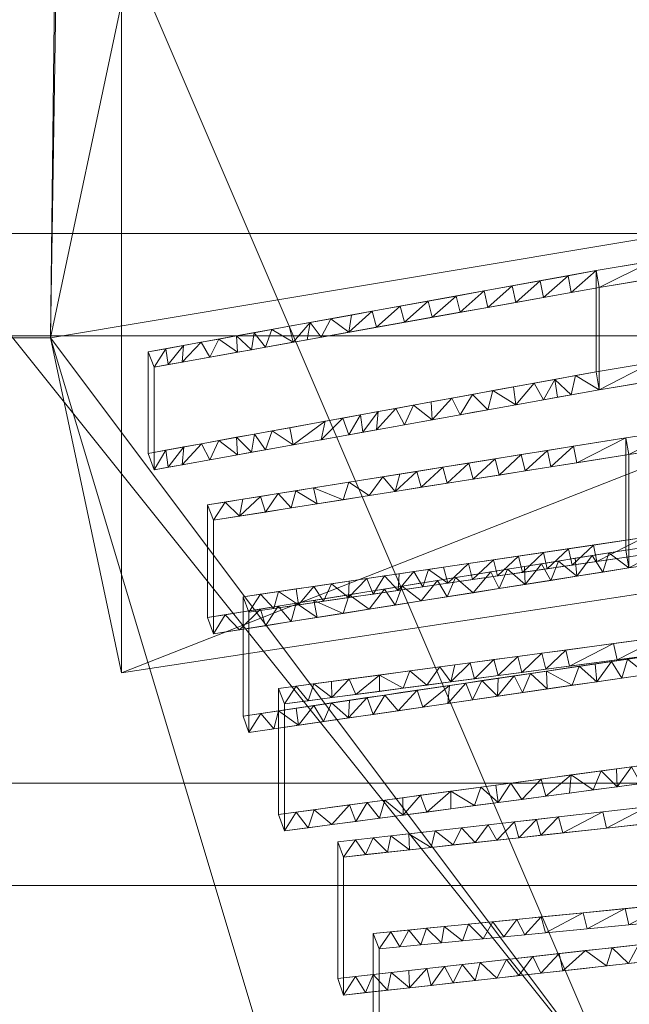
# Model space of a CAD drawing. Units: inches. Extents: x 0 to 204, y 0 to 264.
# Drawn here: x 89 to 90, y 170 to 172 of the extents above; entities that cross this region are included whole.
import ezdxf

# ---------------------------------------------------------------- set-up
doc = ezdxf.new("R2010")
doc.units = ezdxf.units.IN
doc.header["$MEASUREMENT"] = 0
doc.layers.get('0').update_dxf_attribs({"color": 10})

# ---------------------------------------------------------------- blocks, each defined once
blk = doc.blocks.new('MIRA-5X-3D')
at = {"lineweight": 18}
for points in [[(-8.2424, 9.6732, 3.25), (8.2576, 9.6732, 3.25), (8.2576, 8.9479, 3.25), (-8.2424, 8.9479, 3.25)], [(-8.2424, 9.5381, 4.25), (8.2576, 9.5381, 4.25), (8.2576, 9.6732, 3.25), (-8.2424, 9.6732, 3.25)], [(-8.2424, 8.8128, 4.25), (8.2576, 8.8128, 4.25), (8.2576, 9.5381, 4.25), (-8.2424, 9.5381, 4.25)], [(-8.2424, 8.9479, 3.25), (8.2576, 8.9479, 3.25), (8.2576, 8.8128, 4.25), (-8.2424, 8.8128, 4.25)]]:
    blk.add_3dface(points, dxfattribs=at)
mesh = blk.add_polyface(dxfattribs=at)
corners = [(-8.7424, 11.0358, -11.25), (-9.4924, 11.0358, -11.25), (-8.2424, 8.5358, 18.75), (-6.7424, 8.5358, 18.75)]
mesh.append_faces([[corners[k] for k in face] for face in [(2, 3, 0, 1)]])
mesh = blk.add_polyface(dxfattribs=at)
corners = [(-8.7424, 10.2858, -11.25), (-8.7424, 11.0358, -11.25), (-6.7424, 8.5358, 18.75), (-6.7424, 7.0358, 18.75)]
mesh.append_faces([[corners[k] for k in face] for face in [(2, 3, 0, 1)]])
mesh = blk.add_polyface(dxfattribs=at)
corners = [(-7.4844, 10.2596, 30.1224), (-7.4924, 9.5358, 30.25), (-5.3664, 9.8909, 30.1874), (-3.2235, 10.1282, 30.1455), (-1.0705, 10.247, 30.1246), (1.0858, 10.247, 30.1246), (3.2388, 10.1282, 30.1456), (5.3817, 9.8909, 30.1874), (7.5076, 9.5358, 30.25), (7.4996, 10.2596, 30.1224), (5.3756, 10.6121, 30.0602), (3.235, 10.8476, 30.0187), (1.0845, 10.9655, 29.9979), (-1.0694, 10.9655, 29.9979), (-3.22, 10.8476, 30.0187), (-5.3606, 10.612, 30.0602)]
mesh.append_faces([[corners[k] for k in face] for face in [(9, 7, 8)]], dxfattribs={"vtx0": -1})
mesh.append_faces([[corners[k] for k in face] for face in [(10, 7, 9), (11, 6, 10), (14, 4, 13)]], dxfattribs={"vtx0": -1, "vtx1": -1})
mesh.append_faces([[corners[k] for k in face] for face in [(11, 5, 6), (10, 6, 7), (12, 4, 5), (14, 3, 4), (15, 2, 3), (3, 14, 15), (2, 15, 0)]], dxfattribs={"vtx0": -1, "vtx2": -1})
mesh.append_faces([[corners[k] for k in face] for face in [(11, 12, 5), (12, 13, 4)]], dxfattribs={"vtx1": -1, "vtx2": -1})
mesh.append_faces([[corners[k] for k in face] for face in [(0, 1, 2)]], dxfattribs={"vtx2": -1})
mesh = blk.add_polyface(dxfattribs=at)
corners = [(7.4138, 9.0934, 28.75), (3.7296, 9.6548, 28.75), (0.0076, 9.8426, 28.75), (-3.7144, 9.6548, 28.75), (-7.3987, 9.0934, 28.75), (-7.3987, 9.9772, 28.75), (-3.7135, 10.5252, 28.75), (0.0076, 10.7084, 28.75), (3.7287, 10.5252, 28.75), (7.4138, 9.9772, 28.75)]
mesh.append_faces([[corners[k] for k in face] for face in [(8, 1, 2, 7)]], dxfattribs={"vtx0": -1, "vtx2": -1})
mesh.append_faces([[corners[k] for k in face] for face in [(5, 6, 3, 4)]], dxfattribs={"vtx1": -1})
mesh.append_faces([[corners[k] for k in face] for face in [(2, 3, 6, 7)]], dxfattribs={"vtx1": -1, "vtx3": -1})
mesh.append_faces([[corners[k] for k in face] for face in [(9, 0, 1, 8)]], dxfattribs={"vtx2": -1})
mesh = blk.add_polyface(dxfattribs=at)
corners = [(-9.4924, 10.2858, -11.25), (-8.7424, 10.2858, -11.25), (-6.7424, 7.0358, 18.75), (-8.2424, 7.0358, 18.75)]
mesh.append_faces([[corners[k] for k in face] for face in [(3, 0, 1, 2)]])
mesh = blk.add_polyface(dxfattribs=at)
corners = [(-8.2424, 8.5358, 21.75), (-8.2424, 10.2596, 30.1224), (-7.4811, 10.2596, 30.1224), (-6.7424, 8.5358, 21.75)]
mesh.append_faces([[corners[k] for k in face] for face in [(2, 3, 0, 1)]])
mesh = blk.add_polyface(dxfattribs=at)
corners = [(-7.4811, 10.2596, 30.1224), (-8.2424, 10.2596, 30.1224), (-8.2424, 9.5358, 30.25), (-7.4924, 9.5358, 30.25)]
mesh.append_faces([[corners[k] for k in face] for face in [(3, 0, 1, 2)]])
mesh = blk.add_polyface(dxfattribs=at)
corners = [(-7.4924, 9.5358, 30.25), (-6.7424, 7.0358, 21.75), (-6.7424, 8.5358, 21.75), (-7.4811, 10.2596, 30.1224)]
mesh.append_faces([[corners[k] for k in face] for face in [(1, 2, 0), (3, 0, 2)]], dxfattribs={"vtx1": -1})
mesh = blk.add_polyface(dxfattribs=at)
corners = [(-7.3987, 9.9772, 28.75), (-7.3987, 9.0934, 28.75), (-7.4924, 9.5358, 30.25), (-7.4844, 10.2596, 30.1224)]
mesh.append_faces([[corners[k] for k in face] for face in [(3, 0, 2), (1, 2, 0)]], dxfattribs={"vtx1": -1})
mesh = blk.add_polyface(dxfattribs=at)
corners = [(-7.3987, 9.0934, 28.75), (-3.7144, 9.6548, 28.75), (0.0076, 9.8426, 28.75), (3.7296, 9.6548, 28.75), (7.4138, 9.0934, 28.75), (7.5076, 9.5358, 30.25), (5.3817, 9.8909, 30.1874), (3.2388, 10.1282, 30.1456), (1.0858, 10.247, 30.1246), (-1.0705, 10.247, 30.1246), (-3.2235, 10.1282, 30.1455), (-5.3664, 9.8909, 30.1874), (-7.4924, 9.5358, 30.25), (-1.8534, 9.7487, 28.75), (1.8686, 9.7487, 28.75), (-5.5565, 9.3741, 28.75), (5.5717, 9.3741, 28.75)]
mesh.append_faces([[corners[k] for k in face] for face in [(6, 4, 5), (0, 11, 12)]], dxfattribs={"vtx0": -1})
mesh.append_faces([[corners[k] for k in face] for face in [(13, 10, 1), (10, 13, 9), (2, 9, 13), (3, 7, 14), (7, 3, 6)]], dxfattribs={"vtx0": -1, "vtx1": -1})
mesh.append_faces([[corners[k] for k in face] for face in [(8, 2, 14), (2, 8, 9)]], dxfattribs={"vtx0": -1, "vtx2": -1})
mesh.append_faces([[corners[k] for k in face] for face in [(11, 0, 15, 1), (6, 3, 16, 4)]], dxfattribs={"vtx0": -1, "vtx3": -1})
mesh.append_faces([[corners[k] for k in face] for face in [(10, 11, 1), (7, 8, 14)]], dxfattribs={"vtx1": -1, "vtx2": -1})
mesh = blk.add_polyface(dxfattribs=at)
corners = [(-6.1799, 9.5891, 28.1875), (-6.1799, 9.7225, 28.1875), (-6.7725, 9.6243, 28.1875), (-7.3635, 9.5171, 28.1875), (-7.3635, 9.3831, 28.1875), (-6.7725, 9.4906, 28.1875)]
mesh.append_faces([[corners[k] for k in face] for face in [(3, 4, 5, 2), (0, 1, 2, 5)]], dxfattribs={"vtx2": -1})
mesh = blk.add_polyface(dxfattribs=at)
corners = [(-6.5949, 9.424, 26.9375), (-6.6606, 9.3916, 26.8125), (-6.664, 9.4138, 26.9375), (-6.5919, 9.4016, 26.8125), (-6.5772, 9.2899, 26.1875), (-6.64, 9.2588, 26.0625), (-6.6434, 9.2809, 26.1875), (-6.6822, 9.1188, 25.3125), (-6.6861, 9.1407, 25.4375), (-6.6228, 9.1485, 25.4375), (-6.7096, 9.2719, 26.1875), (-6.7057, 9.25, 26.0625), (-6.7713, 9.2404, 26.0625), (-6.5595, 9.1564, 25.4375), (-6.6194, 9.1265, 25.3125), (-6.643, 8.9014, 24.0625), (-6.6469, 8.9231, 24.1875), (-6.5885, 8.9292, 24.1875), (-6.5742, 9.2676, 26.0625), (-6.5566, 9.1342, 25.3125), (-6.4963, 9.1643, 25.4375), (-6.328, 9.6979, 28.1875), (-6.3271, 9.6745, 28.0625), (-6.4006, 9.6625, 28.0625), (-6.4546, 9.4216, 26.8125), (-6.4565, 9.4444, 26.9375), (-6.3182, 9.4648, 26.9375), (-6.4114, 8.9252, 24.0625), (-6.4134, 8.9476, 24.1875), (-6.2967, 8.9598, 24.1875), (-6.4428, 9.2853, 26.0625), (-6.4448, 9.308, 26.1875), (-6.3123, 9.326, 26.1875), (-6.5272, 8.9133, 24.0625), (-6.5301, 8.9353, 24.1875), (-6.4718, 8.9414, 24.1875), (-6.5851, 8.9074, 24.0625), (-6.8076, 9.1022, 25.3125), (-6.7493, 9.1322, 25.4375), (-6.7449, 9.1105, 25.3125), (-6.7293, 9.3816, 26.8125), (-6.7332, 9.4036, 26.9375), (-6.6214, 9.6263, 28.0625), (-6.5503, 9.6611, 28.1875), (-6.5478, 9.6383, 28.0625), (-6.511, 9.2989, 26.1875), (-6.5257, 9.4342, 26.9375), (-6.5232, 9.4116, 26.8125), (-6.6243, 9.6488, 28.1875), (-6.4762, 9.6734, 28.1875), (-6.4742, 9.6504, 28.0625), (-6.4021, 9.6857, 28.1875), (-6.431, 9.1496, 25.3125), (-6.433, 9.1722, 25.4375), (-6.3064, 9.188, 25.4375), (-6.5085, 9.2765, 26.0625), (-6.4938, 9.1419, 25.3125), (-6.1799, 9.7225, 28.1875), (-6.4693, 8.9193, 24.0625), (-6.7052, 8.9165, 24.1875), (-6.7008, 8.895, 24.0625), (-6.2957, 8.9371, 24.0625), (-6.7685, 9.6022, 28.0625), (-6.7725, 9.6243, 28.1875), (-6.6984, 9.6366, 28.1875), (-6.3114, 9.3029, 26.0625), (-6.3055, 9.1651, 25.3125), (-6.695, 9.6142, 28.0625), (-6.7757, 9.2621, 26.1875), (-6.3172, 9.4416, 26.8125), (-6.7978, 9.3708, 26.8125), (-6.8022, 9.3926, 26.9375), (-6.8052, 9.5956, 28.0625)]
mesh.append_faces([[corners[k] for k in face] for face in [(0, 1, 2), (4, 5, 6), (13, 14, 9), (34, 36, 17), (37, 38, 39), (42, 43, 44), (55, 31, 30), (53, 56, 20), (57, 22, 21), (28, 58, 35), (31, 55, 45), (25, 47, 46), (21, 23, 51), (56, 53, 52), (47, 25, 24), (58, 28, 27), (15, 17, 36), (11, 6, 5), (52, 54, 66), (7, 9, 14), (50, 51, 23), (48, 67, 64)]], dxfattribs={"vtx0": -1, "vtx1": -1})
mesh.append_faces([[corners[k] for k in face] for face in [(0, 3, 1), (7, 8, 9), (10, 11, 12), (15, 16, 17), (4, 18, 5), (19, 13, 20), (21, 22, 23), (24, 25, 26), (27, 28, 29), (30, 31, 32), (33, 34, 35), (40, 41, 2), (18, 4, 45), (3, 0, 46), (42, 48, 43), (44, 43, 49), (50, 49, 51), (52, 53, 54), (8, 7, 39), (13, 19, 14), (16, 15, 60), (39, 38, 8), (62, 63, 64), (32, 65, 30), (34, 33, 36), (48, 42, 67), (12, 68, 10), (70, 71, 41), (41, 40, 70), (64, 67, 62), (49, 50, 44), (11, 10, 6)]], dxfattribs={"vtx0": -1, "vtx2": -1})
mesh.append_faces([[corners[k] for k in face] for face in [(47, 3, 46), (55, 18, 45), (56, 19, 20), (58, 33, 35), (59, 16, 60), (61, 27, 29), (1, 40, 2), (69, 24, 26), (62, 72, 63)]], dxfattribs={"vtx1": -1, "vtx2": -1})
mesh = blk.add_polyface(dxfattribs=at)
corners = [(-6.1799, 9.6986, 28.0625), (-6.1799, 9.5638, 28.0625), (-6.7686, 9.467, 28.0625), (-7.3557, 9.3614, 28.0625), (-7.3557, 9.4969, 28.0625), (-6.7685, 9.6022, 28.0625)]
mesh.append_faces([[corners[k] for k in face] for face in [(2, 3, 4, 5), (5, 0, 1, 2)]], dxfattribs={"vtx3": -1})
mesh = blk.add_polyface(dxfattribs=at)
corners = [(-6.9691, 9.3437, 26.8125), (-7.0034, 9.3383, 26.8125), (-6.9748, 9.3649, 26.9375), (-7.0093, 9.3594, 26.9375), (-7.0377, 9.3328, 26.8125), (-6.9682, 9.2118, 26.0625), (-7.001, 9.207, 26.0625), (-6.9935, 9.23, 26.1875), (-6.9389, 9.1066, 25.4375), (-6.933, 9.0856, 25.3125), (-6.9643, 9.0815, 25.3125), (-6.8464, 9.6109, 28.1875), (-6.8419, 9.589, 28.0625), (-6.8786, 9.5824, 28.0625), (-6.9941, 9.5841, 28.1875), (-6.9887, 9.5627, 28.0625), (-7.0254, 9.5561, 28.0625), (-6.9588, 9.104, 25.4375), (-7.0338, 9.2023, 26.0625), (-7.0129, 9.2271, 26.1875), (-6.952, 9.5693, 28.0625), (-6.9572, 9.5908, 28.1875), (-6.9202, 9.5975, 28.1875), (-6.8088, 9.2573, 26.1875), (-6.8041, 9.2357, 26.0625), (-6.8369, 9.2309, 26.0625), (-6.8418, 9.2524, 26.1875), (-6.8663, 9.36, 26.8125), (-6.8712, 9.3815, 26.9375), (-6.8367, 9.387, 26.9375), (-6.8833, 9.6042, 28.1875), (-6.8022, 9.3926, 26.9375), (-6.8321, 9.3654, 26.8125), (-6.7757, 9.2621, 26.1875), (-6.9349, 9.3491, 26.8125), (-6.9057, 9.376, 26.9375), (-6.9006, 9.3545, 26.8125), (-6.7725, 9.6243, 28.1875), (-6.8052, 9.5956, 28.0625), (-6.8094, 9.6176, 28.1875), (-6.9026, 9.2214, 26.0625), (-6.8749, 9.2475, 26.1875), (-6.8698, 9.2261, 26.0625), (-6.8703, 9.0939, 25.3125), (-6.8757, 9.1151, 25.4375), (-6.8441, 9.1194, 25.4375), (-6.9153, 9.5758, 28.0625), (-6.8389, 9.0981, 25.3125), (-6.8125, 9.1236, 25.4375), (-6.8076, 9.1022, 25.3125), (-7.0621, 9.5495, 28.0625), (-7.0311, 9.5774, 28.1875), (-6.908, 9.2426, 26.1875), (-6.9741, 9.2329, 26.1875), (-6.7713, 9.2404, 26.0625), (-6.9957, 9.0773, 25.3125), (-7.0185, 9.0959, 25.4375), (-6.9986, 9.0986, 25.4375), (-6.9787, 9.1013, 25.4375), (-6.7978, 9.3708, 26.8125), (-7.0541, 9.3522, 26.9375), (-7.0317, 9.3558, 26.9375), (-6.9354, 9.2166, 26.0625), (-6.941, 9.2377, 26.1875), (-6.9016, 9.0898, 25.3125), (-6.9073, 9.1109, 25.4375), (-6.9403, 9.3704, 26.9375), (-6.7493, 9.1322, 25.4375), (-7.0518, 9.2214, 26.1875), (-7.0324, 9.2243, 26.1875), (-7.027, 9.0732, 25.3125), (-7.0583, 9.0905, 25.4375)]
mesh.append_faces([[corners[k] for k in face] for face in [(18, 19, 6), (11, 13, 30), (15, 21, 20), (31, 32, 29), (33, 24, 23), (34, 35, 36), (37, 38, 39), (40, 41, 42), (47, 48, 49), (44, 64, 65), (55, 58, 10), (48, 47, 45), (14, 16, 51), (66, 0, 2), (52, 62, 63), (19, 18, 69)]], dxfattribs={"vtx0": -1, "vtx1": -1})
mesh.append_faces([[corners[k] for k in face] for face in [(3, 1, 4), (8, 9, 10), (1, 3, 2), (11, 12, 13), (14, 15, 16), (20, 21, 22), (23, 24, 25), (25, 26, 23), (27, 28, 29), (12, 11, 39), (43, 44, 45), (29, 32, 27), (46, 22, 30), (42, 41, 26), (28, 27, 36), (26, 25, 42), (36, 35, 28), (22, 46, 20), (40, 52, 41), (33, 54, 24), (10, 58, 17), (31, 59, 32), (4, 60, 61), (52, 40, 62), (66, 34, 0), (49, 48, 67), (18, 68, 69), (6, 19, 7), (4, 61, 3), (56, 55, 70), (34, 66, 35), (15, 14, 21), (44, 43, 64), (30, 13, 46), (9, 8, 65), (5, 53, 63)]], dxfattribs={"vtx0": -1, "vtx2": -1})
mesh.append_faces([[corners[k] for k in face] for face in [(55, 56, 57, 58)]], dxfattribs={"vtx0": -1, "vtx3": -1})
mesh.append_faces([[corners[k] for k in face] for face in [(0, 1, 2), (5, 6, 7), (17, 8, 10), (16, 50, 51), (7, 53, 5), (62, 5, 63), (64, 9, 65), (38, 12, 39), (47, 43, 45), (71, 56, 70)]], dxfattribs={"vtx1": -1, "vtx2": -1})
mesh = blk.add_polyface(dxfattribs=at)
corners = [(-7.0994, 9.1927, 26.0625), (-7.1218, 9.2111, 26.1875), (-7.0985, 9.2145, 26.1875), (-7.1918, 9.2007, 26.1875), (-7.1651, 9.1832, 26.0625), (-7.1979, 9.1784, 26.0625), (-7.0518, 9.2214, 26.1875), (-7.0338, 9.2023, 26.0625), (-7.0666, 9.1975, 26.0625), (-7.1405, 9.3166, 26.8125), (-7.1688, 9.3338, 26.9375), (-7.1455, 9.3375, 26.9375), (-7.1449, 9.0789, 25.4375), (-7.1211, 9.0607, 25.3125), (-7.1525, 9.0566, 25.3125), (-7.3557, 9.4969, 28.0625), (-7.3635, 9.5171, 28.1875), (-7.3402, 9.5213, 28.1875), (-7.0583, 9.0905, 25.4375), (-7.0898, 9.0649, 25.3125), (-7.0982, 9.0852, 25.4375), (-7.2307, 9.1736, 26.0625), (-7.2385, 9.1938, 26.1875), (-7.2152, 9.1973, 26.1875), (-7.2776, 9.2949, 26.8125), (-7.2854, 9.3151, 26.9375), (-7.2621, 9.3188, 26.9375), (-7.1062, 9.322, 26.8125), (-7.1323, 9.1879, 26.0625), (-7.1748, 9.3111, 26.8125), (-7.1215, 9.082, 25.4375), (-7.0989, 9.345, 26.9375), (-7.027, 9.0732, 25.3125), (-7.0584, 9.069, 25.3125), (-7.1774, 9.5509, 28.1875), (-7.1722, 9.5298, 28.0625), (-7.2006, 9.5466, 28.1875), (-7.317, 9.5256, 28.1875), (-7.3373, 9.5002, 28.0625), (-7.2154, 9.3263, 26.9375), (-7.2433, 9.3003, 26.8125), (-7.2388, 9.3225, 26.9375), (-7.319, 9.5035, 28.0625), (-7.0719, 9.3274, 26.8125), (-7.15, 9.5558, 28.1875), (-7.2937, 9.5298, 28.1875), (-7.2089, 9.5232, 28.0625), (-7.0751, 9.2179, 26.1875), (-7.2472, 9.5382, 28.1875), (-7.2272, 9.5199, 28.0625), (-7.2456, 9.5166, 28.0625), (-7.209, 9.3057, 26.8125), (-7.2823, 9.5101, 28.0625), (-7.1355, 9.5364, 28.0625), (-7.1227, 9.5608, 28.1875), (-7.0541, 9.3522, 26.9375), (-7.0377, 9.3328, 26.8125), (-7.1685, 9.2042, 26.1875), (-7.1683, 9.0758, 25.4375), (-7.2704, 9.534, 28.1875), (-7.0988, 9.543, 28.0625), (-7.0953, 9.5657, 28.1875), (-7.068, 9.5707, 28.1875), (-7.2239, 9.5424, 28.1875), (-7.1451, 9.2076, 26.1875), (-7.1539, 9.5331, 28.0625), (-7.1921, 9.33, 26.9375), (-7.1838, 9.0524, 25.3125), (-7.1916, 9.0726, 25.4375), (-7.0621, 9.5495, 28.0625), (-7.0311, 9.5774, 28.1875), (-7.0765, 9.3486, 26.9375)]
mesh.append_faces([[corners[k] for k in face] for face in [(18, 19, 20), (31, 27, 11), (34, 35, 36), (37, 38, 17), (39, 40, 41), (44, 35, 34), (45, 42, 37), (40, 39, 51), (42, 45, 52), (43, 55, 56), (0, 47, 8), (35, 44, 65), (19, 18, 33), (67, 58, 14)]], dxfattribs={"vtx0": -1, "vtx1": -1})
mesh.append_faces([[corners[k] for k in face] for face in [(0, 1, 2), (3, 4, 5), (6, 7, 8), (9, 10, 11), (12, 13, 14), (1, 0, 28), (10, 9, 29), (13, 12, 30), (18, 32, 33), (37, 42, 38), (31, 43, 27), (8, 47, 6), (48, 49, 50), (53, 44, 54), (4, 3, 57), (23, 5, 21), (17, 38, 15), (26, 40, 24), (59, 50, 52), (60, 61, 62), (50, 59, 48), (46, 63, 36), (28, 64, 1), (64, 28, 4), (29, 66, 10), (60, 54, 61), (20, 19, 13), (0, 2, 47), (69, 62, 70), (66, 29, 51), (44, 53, 65), (49, 48, 63), (62, 69, 60), (63, 46, 49)]], dxfattribs={"vtx0": -1, "vtx2": -1})
mesh.append_faces([[corners[k] for k in face] for face in [(43, 31, 71, 55)]], dxfattribs={"vtx0": -1, "vtx3": -1})
mesh.append_faces([[corners[k] for k in face] for face in [(27, 9, 11), (26, 41, 40), (35, 46, 36), (58, 12, 14), (23, 3, 5), (30, 20, 13), (57, 64, 4), (39, 66, 51), (45, 59, 52), (60, 53, 54)]], dxfattribs={"vtx1": -1, "vtx2": -1})
mesh.append_faces([[corners[k] for k in face] for face in [(15, 16, 17), (21, 22, 23), (24, 25, 26), (67, 68, 58)]], dxfattribs={"vtx2": -1})
mesh = blk.add_polyface(dxfattribs=at)
corners = [(-6.706, 8.9721, 25.4375), (-6.6822, 8.9515, 25.3125), (-6.6861, 8.9748, 25.4375), (-6.731, 9.1116, 26.1875), (-6.7057, 9.0914, 26.0625), (-6.7096, 9.1148, 26.1875), (-6.5085, 9.118, 26.0625), (-6.4448, 9.151, 26.1875), (-6.511, 9.1419, 26.1875), (-6.7686, 9.467, 28.0625), (-6.7997, 9.4857, 28.1875), (-6.8052, 9.4604, 28.0625), (-6.4021, 9.5522, 28.1875), (-6.4742, 9.5154, 28.0625), (-6.4006, 9.5275, 28.0625), (-6.5232, 9.262, 26.8125), (-6.4565, 9.2963, 26.9375), (-6.5257, 9.286, 26.9375), (-6.7293, 9.2319, 26.8125), (-6.7555, 9.2517, 26.9375), (-6.7635, 9.2264, 26.8125), (-6.6194, 8.9592, 25.3125), (-6.5595, 8.9906, 25.4375), (-6.6228, 8.9827, 25.4375), (-6.4718, 8.761, 24.1875), (-6.5272, 8.7313, 24.0625), (-6.4693, 8.7373, 24.0625), (-6.4963, 8.9985, 25.4375), (-6.5566, 8.9669, 25.3125), (-6.4938, 8.9747, 25.3125), (-6.5743, 9.1091, 26.0625), (-6.7762, 8.939, 25.3125), (-6.8054, 8.9587, 25.4375), (-6.8076, 8.9348, 25.3125), (-6.7978, 9.221, 26.8125), (-6.7777, 9.2482, 26.9375), (-6.8, 9.2446, 26.9375), (-6.7332, 9.2553, 26.9375), (-6.664, 9.2656, 26.9375), (-6.4546, 9.272, 26.8125), (-6.3182, 9.3167, 26.9375), (-6.6434, 9.1238, 26.1875), (-6.4762, 9.5399, 28.1875), (-6.7725, 9.4906, 28.1875), (-6.6984, 9.5029, 28.1875), (-6.6243, 9.5153, 28.1875), (-6.695, 9.4791, 28.0625), (-6.6214, 9.4912, 28.0625), (-6.433, 9.0064, 25.4375), (-6.5919, 9.2519, 26.8125), (-6.64, 9.1003, 26.0625), (-6.5772, 9.1329, 26.1875), (-6.7385, 9.0866, 26.0625), (-6.7135, 8.9473, 25.3125), (-6.6606, 9.2419, 26.8125), (-6.5949, 9.2758, 26.9375), (-6.7259, 8.9694, 25.4375), (-6.7523, 9.1085, 26.1875), (-6.7713, 9.0818, 26.0625), (-6.7449, 8.9432, 25.3125), (-6.7656, 8.964, 25.4375), (-6.795, 9.1021, 26.1875), (-6.8041, 9.0771, 26.0625), (-6.8223, 9.241, 26.9375), (-6.7737, 9.1053, 26.1875), (-6.7457, 8.9667, 25.4375), (-6.4134, 8.7671, 24.1875), (-6.4114, 8.7433, 24.0625), (-6.431, 8.9824, 25.3125), (-6.4428, 9.1268, 26.0625), (-6.5478, 9.5033, 28.0625), (-6.5301, 8.7548, 24.1875), (-6.5503, 9.5276, 28.1875)]
mesh.append_faces([[corners[k] for k in face] for face in [(0, 1, 2), (3, 4, 5), (9, 10, 11), (18, 19, 20), (31, 32, 33), (37, 18, 38), (16, 39, 40), (42, 13, 12), (43, 9, 44), (4, 3, 52), (1, 0, 53), (10, 9, 43), (19, 18, 37), (32, 31, 60)]], dxfattribs={"vtx0": -1, "vtx1": -1})
mesh.append_faces([[corners[k] for k in face] for face in [(6, 7, 8), (12, 13, 14), (15, 16, 17), (21, 22, 23), (24, 25, 26), (27, 28, 29), (8, 30, 6), (22, 21, 28), (1, 23, 2), (34, 35, 36), (4, 41, 5), (45, 46, 47), (29, 48, 27), (17, 49, 15), (50, 51, 41), (54, 55, 38), (46, 45, 44), (53, 0, 56), (20, 19, 35), (52, 3, 57), (35, 34, 20), (57, 58, 52), (56, 59, 53), (60, 31, 59), (61, 62, 58), (34, 36, 63), (58, 57, 64), (59, 56, 65), (51, 50, 30), (26, 66, 24), (66, 26, 67), (48, 29, 68), (7, 6, 69), (42, 70, 13), (58, 64, 61), (59, 65, 60), (28, 27, 22), (25, 24, 71), (30, 8, 51), (72, 47, 70), (49, 17, 55), (16, 15, 39), (38, 18, 54), (23, 1, 21), (41, 4, 50), (47, 72, 45), (55, 54, 49), (70, 42, 72), (44, 9, 46)]], dxfattribs={"vtx0": -1, "vtx2": -1})
mesh = blk.add_polyface(dxfattribs=at)
corners = [(-8.2424, 9.5358, 30.25), (-8.2424, 7.0358, 21.75), (-6.7424, 7.0358, 21.75), (-7.4924, 9.5358, 30.25)]
mesh.append_faces([[corners[k] for k in face] for face in [(3, 0, 1, 2)]])
mesh = blk.add_polyface(dxfattribs=at)
corners = [(-6.8088, 7.845, 19.3125), (-6.8166, 7.8666, 19.4375), (-6.8166, 8.1028, 19.4375), (-6.8088, 8.0826, 19.3125), (-6.8869, 8.0616, 20.5625), (-6.8947, 8.0833, 20.6875), (-6.8947, 8.3048, 20.6875), (-6.8869, 8.2846, 20.5625), (-6.9338, 8.1916, 21.3125), (-6.9416, 8.2132, 21.4375), (-6.9416, 8.4261, 21.4375), (-6.9338, 8.4058, 21.3125), (-6.9807, 8.3216, 22.0625), (-6.9885, 8.3432, 22.1875), (-6.9885, 8.5473, 22.1875), (-6.9807, 8.5271, 22.0625), (-7.0588, 8.5382, 23.3125), (-7.0666, 8.5599, 23.4375), (-7.0666, 8.7493, 23.4375), (-7.0588, 8.7291, 23.3125), (-7.1057, 8.6682, 24.0625), (-7.1135, 8.6899, 24.1875), (-7.1135, 8.8706, 24.1875), (-7.1057, 8.8504, 24.0625), (-7.1838, 8.8848, 25.3125), (-7.1916, 8.9065, 25.4375), (-7.1916, 9.0726, 25.4375), (-7.1838, 9.0524, 25.3125), (-7.2307, 9.0148, 26.0625), (-7.2385, 9.0365, 26.1875), (-7.2385, 9.1938, 26.1875), (-7.2307, 9.1736, 26.0625), (-7.2776, 9.1448, 26.8125), (-7.2854, 9.1665, 26.9375), (-7.2854, 9.3151, 26.9375), (-7.2776, 9.2949, 26.8125), (-7.3557, 9.3614, 28.0625), (-7.3635, 9.3831, 28.1875), (-7.3635, 9.5171, 28.1875), (-7.3557, 9.4969, 28.0625)]
mesh.append_faces([[corners[k] for k in face] for face in [(1, 2, 3, 0), (5, 6, 7, 4), (9, 10, 11, 8), (13, 14, 15, 12), (17, 18, 19, 16), (21, 22, 23, 20), (25, 26, 27, 24), (29, 30, 31, 28), (33, 34, 35, 32), (37, 38, 39, 36)]])
mesh = blk.add_polyface(dxfattribs=at)
corners = [(-6.8663, 9.2101, 26.8125), (-6.8892, 9.2302, 26.9375), (-6.9006, 9.2047, 26.8125), (-7.075, 9.2003, 26.9375), (-7.0984, 9.1965, 26.9375), (-7.0719, 9.1774, 26.8125), (-7.0517, 9.2041, 26.9375), (-6.8669, 9.2338, 26.9375), (-7.1451, 9.189, 26.9375), (-7.1062, 9.172, 26.8125), (-6.8419, 9.4538, 28.0625), (-6.8269, 9.4807, 28.1875), (-6.8542, 9.4758, 28.1875), (-7.3373, 9.3647, 28.0625), (-7.3168, 9.3916, 28.1875), (-7.3402, 9.3873, 28.1875), (-7.2702, 9.4001, 28.1875), (-7.2823, 9.3746, 28.0625), (-7.2456, 9.3812, 28.0625), (-6.9358, 9.4609, 28.1875), (-6.952, 9.434, 28.0625), (-6.9337, 9.4373, 28.0625), (-6.9153, 9.4406, 28.0625), (-6.8236, 9.4571, 28.0625), (-6.8446, 9.2374, 26.9375), (-6.8321, 9.2155, 26.8125), (-6.9691, 9.1938, 26.8125), (-6.9582, 9.2191, 26.9375), (-6.9816, 9.2154, 26.9375), (-7.0377, 9.1829, 26.8125), (-6.9631, 9.4559, 28.1875), (-7.1722, 9.3944, 28.0625), (-7.1355, 9.401, 28.0625), (-7.1302, 9.4255, 28.1875), (-6.9086, 9.4659, 28.1875), (-7.2002, 9.4128, 28.1875), (-7.2089, 9.3878, 28.0625), (-7.2272, 9.3845, 28.0625), (-7.2469, 9.4043, 28.1875), (-7.2935, 9.3958, 28.1875), (-7.319, 9.368, 28.0625), (-7.0034, 9.1883, 26.8125), (-7.0283, 9.2078, 26.9375), (-7.1769, 9.417, 28.1875), (-7.1069, 9.4298, 28.1875), (-6.7978, 9.221, 26.8125), (-6.8223, 9.241, 26.9375), (-6.9887, 9.4274, 28.0625), (-7.0603, 9.4383, 28.1875), (-7.0805, 9.4109, 28.0625), (-7.0621, 9.4142, 28.0625), (-6.9114, 9.2266, 26.9375), (-6.9349, 9.1992, 26.8125), (-7.0136, 9.4467, 28.1875), (-6.9903, 9.451, 28.1875), (-7.2235, 9.4086, 28.1875), (-7.0988, 9.4076, 28.0625), (-7.0836, 9.434, 28.1875), (-7.0254, 9.4208, 28.0625), (-6.9348, 9.2229, 26.9375), (-6.8052, 9.4604, 28.0625), (-7.0049, 9.2116, 26.9375), (-7.1748, 9.1611, 26.8125), (-7.1685, 9.1853, 26.9375), (-7.1919, 9.1815, 26.9375), (-7.3557, 9.3614, 28.0625), (-6.8786, 9.4472, 28.0625), (-6.8814, 9.4708, 28.1875), (-7.0369, 9.4425, 28.1875), (-7.3635, 9.3831, 28.1875), (-7.1405, 9.1666, 26.8125), (-6.7997, 9.4857, 28.1875)]
mesh.append_faces([[corners[k] for k in face] for face in [(65, 15, 69)]], dxfattribs={"vtx0": -1})
mesh.append_faces([[corners[k] for k in face] for face in [(0, 1, 2), (8, 9, 4), (31, 35, 36), (37, 38, 18), (41, 42, 29), (35, 31, 43), (53, 47, 54), (38, 37, 55), (47, 53, 58), (43, 31, 33), (34, 66, 67), (66, 34, 22), (63, 70, 8), (9, 8, 70)]], dxfattribs={"vtx0": -1, "vtx1": -1})
mesh.append_faces([[corners[k] for k in face] for face in [(0, 7, 1), (10, 11, 12), (13, 14, 15), (16, 17, 18), (11, 10, 23), (24, 0, 25), (26, 27, 28), (6, 5, 29), (20, 19, 30), (22, 34, 19), (4, 9, 5), (39, 40, 17), (32, 44, 33), (29, 42, 6), (30, 47, 20), (48, 49, 50), (51, 52, 2), (25, 46, 24), (56, 57, 44), (17, 16, 39), (11, 23, 60), (40, 39, 14), (62, 63, 64), (15, 65, 13), (36, 35, 55), (14, 13, 40), (50, 68, 48), (57, 56, 49), (68, 50, 58), (27, 26, 52), (12, 66, 10), (18, 38, 16), (0, 24, 7), (47, 30, 54), (28, 41, 26), (66, 12, 67), (44, 32, 56), (60, 71, 11), (58, 53, 68), (55, 37, 36)]], dxfattribs={"vtx0": -1, "vtx2": -1})
mesh.append_faces([[corners[k] for k in face] for face in [(19, 20, 21, 22), (52, 51, 59, 27), (41, 28, 61, 42)]], dxfattribs={"vtx0": -1, "vtx3": -1})
mesh.append_faces([[corners[k] for k in face] for face in [(3, 4, 5, 6), (31, 32, 33), (25, 45, 46), (1, 51, 2), (48, 57, 49)]], dxfattribs={"vtx1": -1, "vtx2": -1})
mesh = blk.add_polyface(dxfattribs=at)
corners = [(-6.1799, 9.3372, 26.9375), (-6.1799, 9.4852, 26.9375), (-6.7332, 9.4036, 26.9375), (-7.2854, 9.3151, 26.9375), (-7.2854, 9.1665, 26.9375), (-6.7332, 9.2553, 26.9375)]
mesh.append_faces([[corners[k] for k in face] for face in [(3, 4, 5, 2), (0, 1, 2, 5)]], dxfattribs={"vtx2": -1})
mesh = blk.add_polyface(dxfattribs=at)
corners = [(-6.1799, 9.4616, 26.8125), (-6.1799, 9.3121, 26.8125), (-6.7293, 9.2319, 26.8125), (-7.2776, 9.1448, 26.8125), (-7.2776, 9.2949, 26.8125), (-6.7293, 9.3816, 26.8125)]
mesh.append_faces([[corners[k] for k in face] for face in [(2, 3, 4, 5), (5, 0, 1, 2)]], dxfattribs={"vtx3": -1})
mesh = blk.add_polyface(dxfattribs=at)
corners = [(-6.1799, 9.1872, 26.1875), (-6.1799, 9.344, 26.1875), (-6.7096, 9.2719, 26.1875), (-7.2385, 9.1938, 26.1875), (-7.2385, 9.0365, 26.1875), (-6.7096, 9.1148, 26.1875)]
mesh.append_faces([[corners[k] for k in face] for face in [(2, 5, 0, 1)]], dxfattribs={"vtx0": -1})
mesh.append_faces([[corners[k] for k in face] for face in [(3, 4, 5, 2)]], dxfattribs={"vtx2": -1})
mesh = blk.add_polyface(dxfattribs=at)
corners = [(-6.1799, 9.3206, 26.0625), (-6.1799, 9.1623, 26.0625), (-6.7057, 9.0914, 26.0625), (-7.2307, 9.0148, 26.0625), (-7.2307, 9.1736, 26.0625), (-6.7057, 9.25, 26.0625)]
mesh.append_faces([[corners[k] for k in face] for face in [(1, 2, 5, 0)]], dxfattribs={"vtx1": -1})
mesh.append_faces([[corners[k] for k in face] for face in [(2, 3, 4, 5)]], dxfattribs={"vtx3": -1})
mesh = blk.add_polyface(dxfattribs=at)
corners = [(-6.1799, 9.0381, 25.4375), (-6.1799, 9.2037, 25.4375), (-6.6861, 9.1407, 25.4375), (-7.1916, 9.0726, 25.4375), (-7.1916, 8.9065, 25.4375), (-6.6861, 8.9748, 25.4375)]
mesh.append_faces([[corners[k] for k in face] for face in [(2, 5, 0, 1)]], dxfattribs={"vtx0": -1})
mesh.append_faces([[corners[k] for k in face] for face in [(3, 4, 5, 2)]], dxfattribs={"vtx2": -1})
mesh = blk.add_polyface(dxfattribs=at)
corners = [(-7.1215, 9.0538, 26.1875), (-7.1449, 9.0503, 26.1875), (-7.1323, 9.0292, 26.0625), (-7.1919, 9.1815, 26.9375), (-7.209, 9.1557, 26.8125), (-7.1748, 9.1611, 26.8125), (-7.2386, 9.174, 26.9375), (-7.262, 9.1702, 26.9375), (-7.2433, 9.1502, 26.8125), (-7.2153, 9.1777, 26.9375), (-7.1651, 9.0244, 26.0625), (-7.1917, 9.0434, 26.1875), (-7.1979, 9.0196, 26.0625), (-6.9232, 9.0832, 26.1875), (-6.9354, 9.0579, 26.0625), (-6.9026, 9.0627, 26.0625), (-6.8849, 8.9479, 25.4375), (-6.9016, 8.9223, 25.3125), (-6.8703, 8.9265, 25.3125), (-7.1838, 8.8848, 25.3125), (-7.1682, 8.9097, 25.4375), (-7.1916, 8.9065, 25.4375), (-7.1405, 9.1666, 26.8125), (-7.1685, 9.1853, 26.9375), (-6.8805, 9.0895, 26.1875), (-6.8698, 9.0675, 26.0625), (-7.0979, 8.9191, 25.4375), (-7.1211, 8.8932, 25.3125), (-7.0898, 8.8973, 25.3125), (-7.027, 8.9057, 25.3125), (-7.0511, 8.9255, 25.4375), (-7.0584, 8.9015, 25.3125), (-7.0042, 8.9318, 25.4375), (-6.9957, 8.9098, 25.3125), (-6.8054, 8.9587, 25.4375), (-6.8389, 8.9307, 25.3125), (-6.8076, 8.9348, 25.3125), (-6.8451, 8.9533, 25.4375), (-6.8591, 9.0927, 26.1875), (-6.8369, 9.0723, 26.0625), (-6.8378, 9.0958, 26.1875), (-6.8041, 9.0771, 26.0625), (-6.9682, 9.0531, 26.0625), (-6.9445, 9.08, 26.1875), (-6.9659, 9.0768, 26.1875), (-7.0994, 9.034, 26.0625), (-7.0981, 9.0573, 26.1875), (-7.0745, 8.9223, 25.4375), (-7.0747, 9.0607, 26.1875), (-7.2151, 9.0399, 26.1875), (-7.2307, 9.0148, 26.0625), (-7.1448, 8.9128, 25.4375), (-7.1525, 8.889, 25.3125), (-6.865, 8.9506, 25.4375), (-6.9048, 8.9452, 25.4375), (-6.9018, 9.0863, 26.1875), (-7.0086, 9.0705, 26.1875), (-7.001, 9.0483, 26.0625), (-7.2385, 9.0365, 26.1875), (-7.0513, 9.0642, 26.1875), (-7.0666, 9.0387, 26.0625), (-7.0338, 9.0435, 26.0625), (-7.03, 9.0674, 26.1875), (-6.9247, 8.9425, 25.4375), (-7.2776, 9.1448, 26.8125), (-6.9644, 8.9372, 25.4375), (-7.0276, 8.9286, 25.4375), (-6.933, 8.9182, 25.3125), (-7.2854, 9.1665, 26.9375), (-7.1213, 8.916, 25.4375), (-7.1683, 9.0469, 26.1875), (-6.9643, 8.914, 25.3125), (-6.795, 9.1021, 26.1875)]
mesh.append_faces([[corners[k] for k in face] for face in [(19, 20, 21), (50, 49, 58), (64, 7, 68)]], dxfattribs={"vtx0": -1})
mesh.append_faces([[corners[k] for k in face] for face in [(10, 11, 12), (22, 23, 5), (29, 30, 31), (38, 39, 40), (41, 40, 39), (12, 49, 50), (27, 51, 52), (39, 38, 25), (49, 12, 11), (20, 52, 51), (31, 47, 28), (8, 7, 64), (11, 10, 70), (45, 0, 2), (40, 41, 72), (30, 29, 66), (52, 20, 19), (67, 65, 71)]], dxfattribs={"vtx0": -1, "vtx1": -1})
mesh.append_faces([[corners[k] for k in face] for face in [(3, 4, 5), (13, 14, 15), (16, 17, 18), (24, 15, 25), (26, 27, 28), (1, 10, 2), (32, 29, 33), (34, 35, 36), (42, 43, 44), (45, 46, 0), (45, 48, 46), (9, 8, 4), (17, 16, 54), (15, 55, 13), (14, 13, 43), (15, 24, 55), (59, 60, 61), (44, 57, 42), (17, 54, 63), (43, 42, 14), (60, 59, 48), (29, 32, 66), (63, 67, 17), (37, 18, 35), (4, 3, 9), (10, 1, 70), (65, 33, 71), (48, 45, 60), (56, 61, 57), (67, 63, 65)]], dxfattribs={"vtx0": -1, "vtx2": -1})
mesh.append_faces([[corners[k] for k in face] for face in [(18, 37, 53, 16), (61, 56, 62, 59)]], dxfattribs={"vtx0": -1, "vtx3": -1})
mesh.append_faces([[corners[k] for k in face] for face in [(0, 1, 2), (6, 7, 8, 9), (34, 37, 35), (38, 24, 25), (30, 47, 31), (47, 26, 28), (44, 56, 57), (65, 32, 33), (69, 51, 27, 26)]], dxfattribs={"vtx1": -1, "vtx2": -1})
mesh = blk.add_polyface(dxfattribs=at)
corners = [(-6.1799, 9.1805, 25.3125), (-6.1799, 9.0133, 25.3125), (-6.6822, 8.9515, 25.3125), (-7.1838, 8.8848, 25.3125), (-7.1838, 9.0524, 25.3125), (-6.6822, 9.1188, 25.3125)]
mesh.append_faces([[corners[k] for k in face] for face in [(1, 2, 5, 0)]], dxfattribs={"vtx1": -1})
mesh.append_faces([[corners[k] for k in face] for face in [(2, 3, 4, 5)]], dxfattribs={"vtx3": -1})
mesh = blk.add_polyface(dxfattribs=at)
corners = [(-6.1799, 8.7917, 24.1875), (-6.1799, 8.972, 24.1875), (-6.6469, 8.9231, 24.1875), (-7.1135, 8.8706, 24.1875), (-7.1135, 8.6899, 24.1875), (-6.6469, 8.7426, 24.1875)]
mesh.append_faces([[corners[k] for k in face] for face in [(2, 5, 0, 1)]], dxfattribs={"vtx0": -1})
mesh.append_faces([[corners[k] for k in face] for face in [(3, 4, 5, 2)]], dxfattribs={"vtx2": -1})
mesh = blk.add_polyface(dxfattribs=at)
corners = [(-6.1799, 8.949, 24.0625), (-6.1799, 8.7672, 24.0625), (-6.643, 8.7194, 24.0625), (-7.1057, 8.6682, 24.0625), (-7.1057, 8.8504, 24.0625), (-6.643, 8.9014, 24.0625)]
mesh.append_faces([[corners[k] for k in face] for face in [(1, 2, 5, 0)]], dxfattribs={"vtx1": -1})
mesh.append_faces([[corners[k] for k in face] for face in [(2, 3, 4, 5)]], dxfattribs={"vtx3": -1})
mesh = blk.add_polyface(dxfattribs=at)
corners = [(-6.7293, 8.761, 23.3125), (-6.7342, 8.7823, 23.4375), (-6.6788, 8.7877, 23.4375), (-6.7896, 8.7768, 23.4375), (-6.7842, 8.7557, 23.3125), (-6.8391, 8.7504, 23.3125), (-7.1057, 8.8504, 24.0625), (-7.1135, 8.8706, 24.1875), (-7.0901, 8.8732, 24.1875), (-7.0588, 8.7291, 23.3125), (-7.0666, 8.7493, 23.4375), (-7.0432, 8.7517, 23.4375), (-7.0197, 8.754, 23.4375), (-7.0314, 8.7318, 23.3125), (-7.0667, 8.8758, 24.1875), (-7.0768, 8.8535, 24.0625), (-7.0478, 8.8567, 24.0625), (-6.7587, 8.8886, 24.0625), (-6.7052, 8.9165, 24.1875), (-6.7008, 8.895, 24.0625), (-7.0039, 8.7344, 23.3125), (-6.9963, 8.7563, 23.4375), (-7.0433, 8.8785, 24.1875), (-6.6804, 8.5492, 22.0625), (-6.6853, 8.5704, 22.1875), (-6.6348, 8.5742, 22.1875), (-6.9849, 8.885, 24.1875), (-6.9611, 8.8663, 24.0625), (-6.99, 8.8631, 24.0625), (-6.7864, 8.5627, 22.1875), (-6.7805, 8.5418, 22.0625), (-6.8055, 8.54, 22.0625), (-6.9151, 8.8929, 24.1875), (-6.8802, 8.8968, 24.1875), (-6.9033, 8.8727, 24.0625), (-6.9409, 8.7618, 23.4375), (-6.9215, 8.7424, 23.3125), (-6.949, 8.7398, 23.3125), (-7.0198, 8.8811, 24.1875), (-7.0189, 8.8599, 24.0625), (-6.9728, 8.7586, 23.4375), (-6.9764, 8.7371, 23.3125), (-6.6304, 8.5529, 22.0625), (-6.845, 8.7713, 23.4375), (-6.8666, 8.7477, 23.3125), (-6.7635, 8.9099, 24.1875), (-6.8165, 8.8823, 24.0625), (-6.8219, 8.9034, 24.1875), (-6.7305, 8.5455, 22.0625), (-6.7359, 8.5665, 22.1875), (-6.8134, 8.5606, 22.1875), (-6.8454, 8.8791, 24.0625), (-6.851, 8.9001, 24.1875), (-6.877, 8.7681, 23.4375), (-6.5843, 8.578, 22.1875), (-6.6744, 8.7663, 23.3125), (-6.6234, 8.7932, 23.4375), (-6.9089, 8.7649, 23.4375), (-6.6195, 8.7716, 23.3125), (-6.8941, 8.7451, 23.3125), (-6.9322, 8.8695, 24.0625), (-6.95, 8.889, 24.1875), (-6.9056, 8.5326, 22.0625), (-6.918, 8.5526, 22.1875), (-6.8945, 8.5544, 22.1875), (-6.8405, 8.5585, 22.1875), (-6.8556, 8.5363, 22.0625), (-6.8675, 8.5565, 22.1875), (-6.8806, 8.5345, 22.0625), (-6.8306, 8.5382, 22.0625), (-6.568, 8.7984, 23.4375), (-6.8743, 8.8759, 24.0625), (-6.5804, 8.5566, 22.0625)]
mesh.append_faces([[corners[k] for k in face] for face in [(17, 18, 19), (23, 25, 42), (45, 46, 47), (1, 4, 3), (24, 48, 49), (29, 31, 50), (47, 51, 52), (43, 44, 53), (54, 42, 25), (0, 2, 55), (60, 32, 34), (65, 66, 67), (6, 8, 15), (9, 11, 13)]], dxfattribs={"vtx0": -1, "vtx1": -1})
mesh.append_faces([[corners[k] for k in face] for face in [(0, 1, 2), (3, 4, 5), (14, 16, 15), (20, 12, 21), (16, 14, 22), (23, 24, 25), (26, 27, 28), (29, 30, 31), (35, 36, 37), (38, 28, 39), (40, 37, 41), (12, 20, 13), (43, 5, 44), (17, 45, 18), (24, 23, 48), (1, 0, 4), (45, 17, 46), (49, 48, 30), (41, 21, 40), (30, 29, 49), (5, 43, 3), (55, 2, 56), (56, 58, 55), (60, 61, 32), (28, 38, 26), (62, 63, 64), (39, 22, 38), (68, 64, 67), (59, 57, 53), (37, 40, 35), (69, 65, 50), (57, 59, 36), (61, 60, 27), (47, 46, 51), (58, 56, 70), (71, 33, 52), (33, 71, 34), (54, 72, 42)]], dxfattribs={"vtx0": -1, "vtx2": -1})
mesh.append_faces([[corners[k] for k in face] for face in [(11, 12, 13), (8, 14, 15), (32, 33, 34), (41, 20, 21), (39, 16, 22), (35, 57, 36), (44, 59, 53), (26, 61, 27), (51, 71, 52)]], dxfattribs={"vtx1": -1, "vtx2": -1})
mesh.append_faces([[corners[k] for k in face] for face in [(6, 7, 8), (9, 10, 11)]], dxfattribs={"vtx2": -1})
mesh = blk.add_polyface(dxfattribs=at)
corners = [(-6.1799, 8.6451, 23.4375), (-6.1799, 8.8343, 23.4375), (-6.6234, 8.7932, 23.4375), (-7.0666, 8.7493, 23.4375), (-7.0666, 8.5599, 23.4375), (-6.6234, 8.6039, 23.4375)]
mesh.append_faces([[corners[k] for k in face] for face in [(2, 5, 0, 1)]], dxfattribs={"vtx0": -1})
mesh.append_faces([[corners[k] for k in face] for face in [(3, 4, 5, 2)]], dxfattribs={"vtx2": -1})
mesh = blk.add_polyface(dxfattribs=at)
corners = [(-6.1799, 8.8114, 23.3125), (-6.1799, 8.6208, 23.3125), (-6.6195, 8.5809, 23.3125), (-7.0588, 8.5382, 23.3125), (-7.0588, 8.7291, 23.3125), (-6.6195, 8.7716, 23.3125)]
mesh.append_faces([[corners[k] for k in face] for face in [(1, 2, 5, 0)]], dxfattribs={"vtx1": -1})
mesh.append_faces([[corners[k] for k in face] for face in [(2, 3, 4, 5)]], dxfattribs={"vtx3": -1})
mesh = blk.add_polyface(dxfattribs=at)
corners = [(-7.1057, 8.6682, 24.0625), (-7.09, 8.6925, 24.1875), (-7.1135, 8.6899, 24.1875), (-7.0314, 8.5409, 23.3125), (-7.0431, 8.5622, 23.4375), (-7.0588, 8.5382, 23.3125), (-7.0666, 8.5599, 23.4375), (-6.949, 8.5489, 23.3125), (-6.9491, 8.5716, 23.4375), (-6.9726, 8.5692, 23.4375), (-6.7293, 8.5702, 23.3125), (-6.7191, 8.5944, 23.4375), (-6.751, 8.5912, 23.4375), (-6.9764, 8.5462, 23.3125), (-6.8467, 8.5817, 23.4375), (-6.8786, 8.5786, 23.4375), (-6.8666, 8.5569, 23.3125), (-6.9215, 8.5515, 23.3125), (-6.9021, 8.5762, 23.4375), (-6.9256, 8.5739, 23.4375), (-6.8117, 8.5622, 23.3125), (-6.7829, 8.5881, 23.4375), (-6.8148, 8.5849, 23.4375), (-6.9611, 8.6842, 24.0625), (-6.9492, 8.7084, 24.1875), (-6.9726, 8.7058, 24.1875), (-6.9322, 8.6874, 24.0625), (-6.9257, 8.7111, 24.1875), (-6.9033, 8.6906, 24.0625), (-6.8743, 8.6938, 24.0625), (-6.8908, 8.715, 24.1875), (-6.9961, 8.5669, 23.4375), (-6.7568, 8.5675, 23.3125), (-7.0431, 8.6978, 24.1875), (-7.0189, 8.6778, 24.0625), (-7.0196, 8.7005, 24.1875), (-6.8391, 8.5595, 23.3125), (-6.6804, 8.3438, 22.0625), (-6.6652, 8.3679, 22.1875), (-6.6922, 8.3659, 22.1875), (-6.7876, 8.7034, 24.0625), (-6.7587, 8.7066, 24.0625), (-6.7863, 8.7268, 24.1875), (-6.8165, 8.7002, 24.0625), (-7.0196, 8.5645, 23.4375), (-7.0039, 8.5435, 23.3125), (-7.0665, 8.6952, 24.1875), (-7.0478, 8.6746, 24.0625), (-6.7297, 8.7098, 24.0625), (-6.7514, 8.7307, 24.1875), (-6.6469, 8.7426, 24.1875), (-6.6719, 8.7162, 24.0625), (-6.643, 8.7194, 24.0625), (-6.7019, 8.5729, 23.3125), (-6.8211, 8.7229, 24.1875), (-6.7842, 8.5649, 23.3125), (-6.8454, 8.697, 24.0625), (-6.6817, 8.7386, 24.1875), (-6.6872, 8.5976, 23.4375), (-6.6744, 8.5755, 23.3125), (-6.7166, 8.7347, 24.1875), (-6.7008, 8.713, 24.0625), (-6.6553, 8.6008, 23.4375), (-6.6469, 8.5782, 23.3125), (-7.0768, 8.6714, 24.0625), (-6.856, 8.7189, 24.1875), (-6.8941, 8.5542, 23.3125), (-6.9961, 8.7031, 24.1875), (-6.99, 8.681, 24.0625), (-6.6554, 8.3457, 22.0625), (-6.6382, 8.37, 22.1875)]
mesh.append_faces([[corners[k] for k in face] for face in [(0, 1, 2), (5, 4, 6)]], dxfattribs={"vtx0": -1})
mesh.append_faces([[corners[k] for k in face] for face in [(3, 4, 5), (24, 26, 27), (31, 13, 9), (21, 32, 12), (33, 34, 35), (48, 49, 41), (53, 11, 10), (32, 21, 55), (11, 53, 58), (13, 31, 45), (49, 48, 60), (1, 64, 46), (26, 24, 23), (4, 3, 44), (34, 33, 47), (27, 28, 30), (64, 1, 0)]], dxfattribs={"vtx0": -1, "vtx1": -1})
mesh.append_faces([[corners[k] for k in face] for face in [(7, 8, 9), (10, 11, 12), (9, 13, 7), (17, 18, 19), (20, 21, 22), (23, 24, 25), (22, 36, 20), (37, 38, 39), (50, 51, 52), (36, 22, 14), (43, 42, 54), (54, 56, 43), (12, 32, 10), (51, 50, 57), (27, 26, 28), (58, 53, 59), (60, 48, 61), (57, 61, 51), (62, 59, 63), (65, 29, 56), (18, 17, 66), (44, 3, 45), (56, 54, 65), (46, 64, 47), (61, 57, 60), (59, 62, 58), (19, 7, 17), (25, 68, 23), (41, 49, 42), (15, 66, 16), (69, 70, 38), (66, 15, 18), (68, 25, 67), (7, 19, 8), (29, 65, 30)]], dxfattribs={"vtx0": -1, "vtx2": -1})
mesh.append_faces([[corners[k] for k in face] for face in [(14, 15, 16), (28, 29, 30), (40, 41, 42, 43), (31, 44, 45), (33, 46, 47), (67, 35, 34), (20, 55, 21), (16, 36, 14), (34, 68, 67)]], dxfattribs={"vtx1": -1, "vtx2": -1})

msp = doc.modelspace()

# ---------------------------------------------------------------- block references
msp.add_blockref('MIRA-5X-3D', (96.71745, 161.5446, 11.25))

doc.saveas('drawing.dxf')
